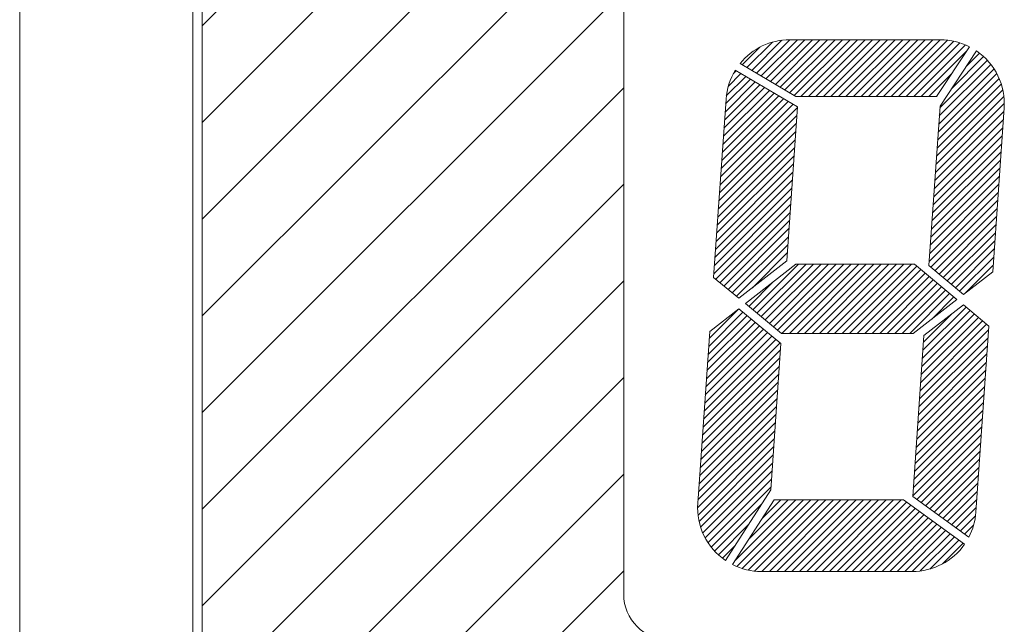
# Model space of a CAD drawing. Units: millimetres. Extents: x 24 to 573, y 23 to 397.
# Drawn here: x 364 to 365, y 191 to 192 of the extents above; entities that cross this region are included whole.
import ezdxf

# ---------------------------------------------------------------- set-up
doc = ezdxf.new("R2010")
doc.units = ezdxf.units.MM
doc.linetypes.add('実線', pattern=[0])
doc.linetypes.add('点線', pattern=[2, 1, -1])
doc.layers.add('GR1_01', color=3, linetype='実線', lineweight=50)

# ---------------------------------------------------------------- blocks, each defined once
blk = doc.blocks.new('BLKF559')
at = {"color": 0, "linetype": 'ByBlock', "lineweight": -2}
for p, q in [((364.8449, 191.6442), (364.7949, 191.5686)), ((364.7949, 191.5686), (364.7796, 191.3498)), ((364.8671, 191.341), (364.8828, 191.5659)), ((364.7796, 191.3498), (364.8272, 191.3102)), ((364.8272, 191.3102), (364.8671, 191.341))]:
    blk.add_line(p, q, dxfattribs=at)
blk = doc.blocks.new('BLKF563')
at = {"color": 0, "linetype": 'ByBlock', "lineweight": -2}
for p, q in [((364.5994, 191.5673), (364.5142, 191.6178)), ((364.5015, 191.5781), (364.4844, 191.3335)), ((364.5847, 191.3561), (364.5994, 191.5673)), ((364.5191, 191.3049), (364.5847, 191.3561)), ((364.4844, 191.3335), (364.5191, 191.3049))]:
    blk.add_line(p, q, dxfattribs=at)
blk = doc.blocks.new('BLKF564')
at = {"color": 0, "linetype": 'ByBlock', "lineweight": -2}
for p, q in [((364.7901, 191.5817), (364.8352, 191.65)), ((364.5207, 191.627), (364.5972, 191.5817)), ((364.5972, 191.5817), (364.7901, 191.5817))]:
    blk.add_line(p, q, dxfattribs=at)
blk = doc.blocks.new('BLKF565')
at = {"color": 0, "linetype": 'ByBlock', "lineweight": -2}
for p, q in [((364.5973, 191.3517), (364.528, 191.2975)), ((364.7597, 191.3517), (364.5973, 191.3517)), ((364.8181, 191.3032), (364.7597, 191.3517)), ((364.528, 191.2975), (364.5774, 191.2568)), ((364.758, 191.2568), (364.8181, 191.3032)), ((364.5774, 191.2568), (364.758, 191.2568))]:
    blk.add_line(p, q, dxfattribs=at)
blk = doc.blocks.new('BLKF571')
at = {"color": 0, "linetype": 'ByBlock', "lineweight": -2}
for p, q in [((364.8269, 191.2958), (364.7729, 191.254)), ((364.8619, 191.2667), (364.8269, 191.2958)), ((364.844, 191.0115), (364.8619, 191.2667)), ((364.7729, 191.254), (364.7574, 191.033)), ((364.7574, 191.033), (364.8343, 190.9771))]:
    blk.add_line(p, q, dxfattribs=at)
blk = doc.blocks.new('BLKF575')
at = {"color": 0, "linetype": 'ByBlock', "lineweight": -2}
for p, q in [((364.5189, 191.2904), (364.4792, 191.2594)), ((364.5767, 191.2428), (364.5189, 191.2904)), ((364.4792, 191.2594), (364.4627, 191.0237)), ((364.5627, 191.042), (364.5767, 191.2428)), ((364.5008, 190.9453), (364.5627, 191.042))]:
    blk.add_line(p, q, dxfattribs=at)
blk = doc.blocks.new('BLKF576')
at = {"color": 0, "linetype": 'ByBlock', "lineweight": -2}
for p, q in [((364.5105, 190.9395), (364.5673, 191.0283)), ((364.5673, 191.0283), (364.7447, 191.0283)), ((364.7447, 191.0283), (364.8284, 190.9675))]:
    blk.add_line(p, q, dxfattribs=at)
blk = doc.blocks.new('BLKF786')
at = {"color": 0, "linetype": 'ByBlock', "lineweight": -2}
for p, q in [((363.7831, 191.6785), (364.3612, 192.2567)), ((363.7831, 191.5459), (364.3612, 192.1241)), ((363.7831, 191.4134), (364.3612, 191.9915)), ((363.7831, 191.2808), (364.3612, 191.8589)), ((363.7831, 191.1482), (364.3612, 191.7263)), ((363.7831, 191.0156), (364.3612, 191.5937)), ((363.7831, 190.883), (364.3612, 191.4612)), ((363.7831, 190.7505), (364.3612, 191.3286)), ((363.7979, 190.6326), (364.3612, 191.196)), ((363.8476, 190.5498), (364.3612, 191.0634)), ((363.9232, 190.4928), (364.3612, 190.9308))]:
    blk.add_line(p, q, dxfattribs=at)
blk = doc.blocks.new('BLKF434')
at = {"color": 0, "linetype": 'ByBlock', "lineweight": -2}
for p, q in [((363.5331, 193.2582), (363.5331, 190.5381)), ((363.7706, 193.0082), (363.7706, 190.7173)), ((363.7831, 190.7173), (363.7831, 193.0082)), ((363.7831, 190.7173), (363.7831, 193.0082)), ((364.3612, 192.3051), (364.3612, 190.8989)), ((364.5432, 191.6137), (364.589, 191.6595)), ((364.5497, 191.6098), (364.5993, 191.6595)), ((364.5562, 191.606), (364.6097, 191.6595)), ((364.5626, 191.6022), (364.62, 191.6595)), ((364.5691, 191.5983), (364.6303, 191.6595)), ((364.5756, 191.5945), (364.6406, 191.6595)), ((364.5821, 191.5907), (364.6509, 191.6595)), ((364.5885, 191.5868), (364.6612, 191.6595)), ((364.7955, 191.6595), (364.5888, 191.6595)), ((364.595, 191.583), (364.6715, 191.6595)), ((364.6041, 191.5817), (364.6818, 191.6595)), ((364.6144, 191.5817), (364.6922, 191.6595)), ((364.6247, 191.5817), (364.7025, 191.6595)), ((364.635, 191.5817), (364.7128, 191.6595)), ((364.6453, 191.5817), (364.7231, 191.6595)), ((364.6556, 191.5817), (364.7334, 191.6595)), ((364.6659, 191.5817), (364.7437, 191.6595)), ((364.6763, 191.5817), (364.754, 191.6595)), ((364.6866, 191.5817), (364.7643, 191.6595)), ((364.6969, 191.5817), (364.7746, 191.6595)), ((364.7072, 191.5817), (364.785, 191.6595)), ((364.7175, 191.5817), (364.7953, 191.6595)), ((364.5238, 191.6252), (364.548, 191.6494)), ((364.5302, 191.6213), (364.5652, 191.6563)), ((364.5367, 191.6175), (364.5781, 191.6588)), ((364.7278, 191.5817), (364.8051, 191.659)), ((364.7381, 191.5817), (364.8139, 191.6575)), ((364.7484, 191.5817), (364.8221, 191.6554)), ((364.7588, 191.5817), (364.8296, 191.6526)), ((364.7691, 191.5817), (364.8311, 191.6437)), ((364.8105, 191.5922), (364.8547, 191.6364)), ((364.8306, 191.6227), (364.8491, 191.6412)), ((364.7931, 191.5439), (364.8689, 191.6197)), ((364.7939, 191.555), (364.8646, 191.6257)), ((364.7947, 191.5661), (364.8599, 191.6313)), ((364.501, 191.5715), (364.535, 191.6055)), ((364.501, 191.5715), (364.535, 191.6055)), ((364.5019, 191.5827), (364.5285, 191.6093)), ((364.5019, 191.5827), (364.5285, 191.6093)), ((364.5045, 191.5956), (364.522, 191.6131)), ((364.5045, 191.5956), (364.522, 191.6131)), ((364.5113, 191.6127), (364.5156, 191.617)), ((364.5113, 191.6127), (364.5156, 191.617)), ((364.7794, 191.5817), (364.8109, 191.6133)), ((364.7916, 191.5217), (364.876, 191.6062)), ((364.7924, 191.5328), (364.8727, 191.6132)), ((364.4987, 191.5382), (364.5544, 191.5939)), ((364.4987, 191.5382), (364.5544, 191.5939)), ((364.4995, 191.5493), (364.5479, 191.5978)), ((364.4995, 191.5493), (364.5479, 191.5978)), ((364.5002, 191.5604), (364.5415, 191.6016)), ((364.5002, 191.5604), (364.5415, 191.6016)), ((364.7908, 191.5107), (364.8788, 191.5987)), ((364.4956, 191.4939), (364.5803, 191.5786)), ((364.4956, 191.4939), (364.5803, 191.5786)), ((364.4964, 191.5049), (364.5739, 191.5824)), ((364.4964, 191.5049), (364.5739, 191.5824)), ((364.4971, 191.516), (364.5674, 191.5863)), ((364.4971, 191.516), (364.5674, 191.5863)), ((364.4979, 191.5271), (364.5609, 191.5901)), ((364.4979, 191.5271), (364.5609, 191.5901)), ((364.7893, 191.4885), (364.8825, 191.5817)), ((364.7897, 191.5817), (364.7908, 191.5828)), ((364.79, 191.4996), (364.881, 191.5906)), ((364.4933, 191.4606), (364.5994, 191.5667)), ((364.4933, 191.4606), (364.5994, 191.5667)), ((364.494, 191.4717), (364.5933, 191.5709)), ((364.494, 191.4717), (364.5933, 191.5709)), ((364.4948, 191.4828), (364.5868, 191.5748)), ((364.4948, 191.4828), (364.5868, 191.5748)), ((364.7885, 191.4774), (364.883, 191.5719)), ((364.4925, 191.4495), (364.5986, 191.5556)), ((364.4925, 191.4495), (364.5986, 191.5556)), ((364.7877, 191.4663), (364.8825, 191.5611)), ((364.4917, 191.4384), (364.5978, 191.5445)), ((364.4917, 191.4384), (364.5978, 191.5445)), ((364.7862, 191.4441), (364.8809, 191.5389)), ((364.7869, 191.4552), (364.8817, 191.55)), ((364.4909, 191.4273), (364.5971, 191.5335)), ((364.4909, 191.4273), (364.5971, 191.5335)), ((364.7854, 191.433), (364.8801, 191.5278)), ((364.4894, 191.4052), (364.5955, 191.5113)), ((364.4894, 191.4052), (364.5955, 191.5113)), ((364.4902, 191.4163), (364.5963, 191.5224)), ((364.4902, 191.4163), (364.5963, 191.5224)), ((364.7846, 191.422), (364.8794, 191.5167)), ((364.4886, 191.3941), (364.5947, 191.5002)), ((364.4886, 191.3941), (364.5947, 191.5002)), ((364.7838, 191.4109), (364.8786, 191.5056)), ((364.4878, 191.383), (364.594, 191.4891)), ((364.4878, 191.383), (364.594, 191.4891)), ((364.783, 191.3998), (364.8778, 191.4945)), ((364.4871, 191.3719), (364.5932, 191.478)), ((364.4871, 191.3719), (364.5932, 191.478)), ((364.7815, 191.3776), (364.8763, 191.4724)), ((364.7823, 191.3887), (364.877, 191.4835)), ((364.4863, 191.3608), (364.5924, 191.4669)), ((364.4863, 191.3608), (364.5924, 191.4669)), ((364.7807, 191.3665), (364.8755, 191.4613)), ((364.4847, 191.3386), (364.5908, 191.4448)), ((364.4847, 191.3386), (364.5908, 191.4448)), ((364.4855, 191.3497), (364.5916, 191.4558)), ((364.4855, 191.3497), (364.5916, 191.4558)), ((364.7799, 191.3554), (364.8747, 191.4502)), ((364.4874, 191.331), (364.5901, 191.4337)), ((364.4874, 191.331), (364.5901, 191.4337)), ((364.7823, 191.3475), (364.8739, 191.4391)), ((364.493, 191.3263), (364.5893, 191.4226)), ((364.493, 191.3263), (364.5893, 191.4226)), ((364.788, 191.3428), (364.8732, 191.428)), ((364.7936, 191.3381), (364.8724, 191.4169)), ((364.4987, 191.3217), (364.5885, 191.4115)), ((364.4987, 191.3217), (364.5885, 191.4115)), ((364.7992, 191.3335), (364.8716, 191.4058)), ((364.5043, 191.317), (364.5877, 191.4004)), ((364.5043, 191.317), (364.5877, 191.4004)), ((364.51, 191.3123), (364.587, 191.3893)), ((364.51, 191.3123), (364.587, 191.3893)), ((364.8048, 191.3288), (364.8708, 191.3948)), ((364.5157, 191.3077), (364.5862, 191.3782)), ((364.5157, 191.3077), (364.5862, 191.3782)), ((364.8105, 191.3241), (364.8701, 191.3837)), ((364.5376, 191.3193), (364.5854, 191.3671)), ((364.5376, 191.3193), (364.5854, 191.3671)), ((364.8161, 191.3194), (364.8693, 191.3726)), ((364.5383, 191.2891), (364.601, 191.3517)), ((364.5439, 191.2844), (364.6113, 191.3517)), ((364.5496, 191.2797), (364.6216, 191.3517)), ((364.5552, 191.2751), (364.6319, 191.3517)), ((364.5609, 191.2704), (364.6422, 191.3517)), ((364.5665, 191.2658), (364.6525, 191.3517)), ((364.5722, 191.2611), (364.6628, 191.3517)), ((364.5782, 191.2568), (364.6731, 191.3517)), ((364.5885, 191.2568), (364.6835, 191.3517)), ((364.5988, 191.2568), (364.6938, 191.3517)), ((364.6091, 191.2568), (364.7041, 191.3517)), ((364.6194, 191.2568), (364.7144, 191.3517)), ((364.6297, 191.2568), (364.7247, 191.3517)), ((364.6401, 191.2568), (364.735, 191.3517)), ((364.6504, 191.2568), (364.7453, 191.3517)), ((364.6607, 191.2568), (364.7556, 191.3517)), ((364.671, 191.2568), (364.7631, 191.3489)), ((364.8217, 191.3147), (364.8685, 191.3615)), ((364.8287, 191.3114), (364.8677, 191.3504)), ((364.6813, 191.2568), (364.7687, 191.3442)), ((364.6916, 191.2568), (364.7743, 191.3395)), ((364.5326, 191.2937), (364.5667, 191.3278)), ((364.7019, 191.2568), (364.78, 191.3348)), ((364.7122, 191.2568), (364.7856, 191.3302)), ((364.7226, 191.2568), (364.7912, 191.3255)), ((364.7329, 191.2568), (364.7969, 191.3208)), ((364.7432, 191.2568), (364.8025, 191.3161)), ((364.7535, 191.2568), (364.8081, 191.3114)), ((364.7835, 191.2764), (364.8137, 191.3067)), ((364.4778, 191.2389), (364.5246, 191.2857)), ((364.4785, 191.2499), (364.519, 191.2904)), ((364.7699, 191.2113), (364.8419, 191.2833)), ((364.7706, 191.2224), (364.8363, 191.288)), ((364.7714, 191.2335), (364.8306, 191.2927)), ((364.7722, 191.2446), (364.8116, 191.2839)), ((364.4754, 191.2056), (364.5416, 191.2717)), ((364.4762, 191.2167), (364.5359, 191.2764)), ((364.477, 191.2278), (364.5303, 191.2811)), ((364.7675, 191.178), (364.8588, 191.2693)), ((364.7683, 191.1891), (364.8531, 191.274)), ((364.7691, 191.2002), (364.8475, 191.2786)), ((364.4731, 191.1723), (364.5585, 191.2578)), ((364.4739, 191.1834), (364.5529, 191.2624)), ((364.4747, 191.1945), (364.5472, 191.2671)), ((364.7668, 191.1669), (364.8615, 191.2617)), ((364.4708, 191.1391), (364.5755, 191.2438)), ((364.4716, 191.1502), (364.5698, 191.2484)), ((364.4723, 191.1612), (364.5642, 191.2531)), ((364.766, 191.1559), (364.8608, 191.2506)), ((364.47, 191.128), (364.5761, 191.2341)), ((364.7644, 191.1337), (364.8592, 191.2285)), ((364.7652, 191.1448), (364.86, 191.2395)), ((364.4692, 191.1169), (364.5753, 191.223)), ((364.7637, 191.1226), (364.8584, 191.2174)), ((364.4677, 191.0947), (364.5738, 191.2008)), ((364.4685, 191.1058), (364.5746, 191.2119)), ((364.7629, 191.1115), (364.8577, 191.2063)), ((364.4669, 191.0836), (364.573, 191.1897)), ((364.7621, 191.1004), (364.8569, 191.1952)), ((364.4661, 191.0725), (364.5722, 191.1787)), ((364.7613, 191.0893), (364.8561, 191.1841)), ((364.4653, 191.0615), (364.5715, 191.1676)), ((364.7598, 191.0672), (364.8546, 191.1619)), ((364.7606, 191.0783), (364.8553, 191.173)), ((364.4646, 191.0504), (364.5707, 191.1565)), ((364.759, 191.0561), (364.8538, 191.1508)), ((364.463, 191.0282), (364.5691, 191.1343)), ((364.4638, 191.0393), (364.5699, 191.1454)), ((364.7582, 191.045), (364.853, 191.1398)), ((364.4625, 191.0174), (364.5684, 191.1232)), ((364.7575, 191.0339), (364.8522, 191.1287)), ((364.4631, 191.0076), (364.5676, 191.1121)), ((364.7629, 191.029), (364.8515, 191.1176)), ((364.7689, 191.0247), (364.8507, 191.1065)), ((364.4645, 190.9988), (364.5668, 191.1011)), ((364.7749, 191.0204), (364.8499, 191.0954)), ((364.4667, 190.9907), (364.566, 191.09)), ((364.4696, 190.9832), (364.5653, 191.0789)), ((364.7808, 191.016), (364.8491, 191.0843)), ((364.4729, 190.9762), (364.5645, 191.0678)), ((364.7868, 191.0117), (364.8484, 191.0732)), ((364.4768, 190.9697), (364.5637, 191.0567)), ((364.7928, 191.0073), (364.8476, 191.0621)), ((364.4811, 190.9637), (364.5629, 191.0456)), ((364.7987, 191.003), (364.8468, 191.0511)), ((364.8047, 190.9986), (364.846, 191.04)), ((364.5142, 190.9453), (364.5972, 191.0283)), ((364.5161, 190.9369), (364.6075, 191.0283)), ((364.5237, 190.9342), (364.6179, 191.0283)), ((364.5318, 190.932), (364.6282, 191.0283)), ((364.5325, 190.9739), (364.5869, 191.0283)), ((364.5407, 190.9306), (364.6385, 191.0283)), ((364.5506, 190.9301), (364.6488, 191.0283)), ((364.5508, 191.0025), (364.5766, 191.0283)), ((364.5609, 190.9301), (364.6591, 191.0283)), ((364.5712, 190.9301), (364.6694, 191.0283)), ((364.5815, 190.9301), (364.6797, 191.0283)), ((364.5918, 190.9301), (364.69, 191.0283)), ((364.6021, 190.9301), (364.7003, 191.0283)), ((364.6124, 190.9301), (364.7107, 191.0283)), ((364.6227, 190.9301), (364.721, 191.0283)), ((364.6331, 190.9301), (364.7313, 191.0283)), ((364.6434, 190.9301), (364.7416, 191.0283)), ((364.6537, 190.9301), (364.7489, 191.0253)), ((364.8107, 190.9943), (364.8453, 191.0289)), ((364.4858, 190.9582), (364.5503, 191.0227)), ((364.664, 190.9301), (364.7549, 191.021)), ((364.6743, 190.9301), (364.7608, 191.0166)), ((364.6846, 190.9301), (364.7668, 191.0123)), ((364.8166, 190.99), (364.8445, 191.0178)), ((364.6949, 190.9301), (364.7728, 191.008)), ((364.7052, 190.9301), (364.7787, 191.0036)), ((364.7156, 190.9301), (364.7847, 190.9993)), ((364.8226, 190.9856), (364.8435, 191.0066)), ((364.491, 190.953), (364.532, 190.9941)), ((364.7259, 190.9301), (364.7907, 190.9949)), ((364.7362, 190.9301), (364.7966, 190.9906)), ((364.7465, 190.9301), (364.8026, 190.9862)), ((364.8286, 190.9813), (364.8409, 190.9936)), ((364.7568, 190.9301), (364.8086, 190.9819)), ((364.7678, 190.9308), (364.8146, 190.9776)), ((364.7808, 190.9335), (364.8205, 190.9732)), ((364.4966, 190.9483), (364.5137, 190.9655)), ((364.7981, 190.9405), (364.8265, 190.9689)), ((364.7568, 190.9301), (364.55, 190.9301))]:
    blk.add_line(p, q, dxfattribs=at)
for centre, radius, start, end in [((364.5888, 191.572), 0.0875, 90, 141.0638), ((364.7955, 191.572), 0.0875, 63.0296, 90), ((364.7955, 191.572), 0.0875, 356, 55.649), ((364.5888, 191.572), 0.0875, 148.4595, 176), ((364.55, 191.0176), 0.0875, 176, 235.791), ((364.7568, 191.0176), 0.0875, 332.4225, 356), ((364.7568, 191.0176), 0.0875, 270, 325.0254), ((364.55, 191.0176), 0.0875, 243.1675, 270), ((364.4237, 190.8989), 0.0625, 180, 270)]:
    blk.add_arc(centre, radius, start, end, dxfattribs=at)
for name in ['BLKF786', 'BLKF564', 'BLKF559', 'BLKF563', 'BLKF565', 'BLKF571', 'BLKF575', 'BLKF576']:
    blk.add_blockref(name, (0, 0), dxfattribs=at)
blk = doc.blocks.new('BLKF433')
at = {"color": 0, "linetype": 'ByBlock', "lineweight": -2}
blk.add_blockref('BLKF434', (0, 0), dxfattribs=at)
blk = doc.blocks.new('BLKF428')
at = {"color": 0, "linetype": '実線', "lineweight": -2}
blk.add_blockref('BLKF433', (0, 0), dxfattribs=at)

msp = doc.modelspace()

# ---------------------------------------------------------------- block references
at = {"layer": 'GR1_01', "color": 254, "linetype": '点線', "lineweight": 13}
msp.add_blockref('BLKF428', (0, 0), dxfattribs=at)

doc.saveas('drawing.dxf')
